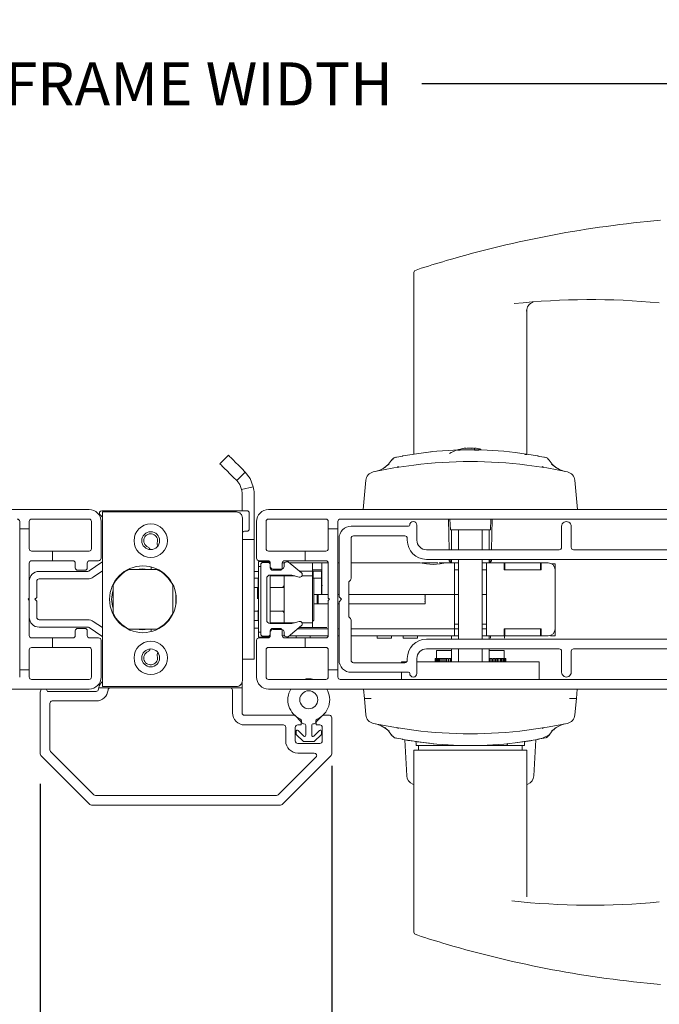
# Model space of a CAD drawing. Units: inches. Extents: x 60.8 to 107, y 112.5 to 135.2.
# Drawn here: x 90.3 to 95.7, y 117.6 to 125.8 of the extents above; entities that cross this region are included whole.
import ezdxf

# ---------------------------------------------------------------- set-up
doc = ezdxf.new("R2010")
doc.units = ezdxf.units.IN
doc.header["$LTSCALE"] = 0.5
doc.header["$MEASUREMENT"] = 0
doc.layers.add('DIM', color=8, linetype='Continuous')
doc.styles.add('Fraction', font='fracsimp.shx')
doc.dimstyles.new('Fraction', dxfattribs={"dimscale": 0, "dimtxt": 0.09, "dimasz": 0.1, "dimexe": 0.09, "dimexo": 0.0625, "dimgap": 0.02, "dimtad": 0, "dimtih": 1, "dimtoh": 1, "dimdec": 4, "dimzin": 0, "dimdsep": 46, "dimlunit": 5, "dimtxsty": 'Fraction', "dimcen": 0, "dimclrd": 256, "dimclre": 256, "dimclrt": 1, "dimadec": 1, "dimazin": 1, "dimtfac": 0.9, "dimtdec": 4, "dimtofl": 0, "dimtmove": 1, "dimatfit": 1, "dimfxl": 1, "dimfrac": 1, "dimtolj": 1, "dimtzin": 0, "dimlwd": -1, "dimlwe": -1, "dimarcsym": 0})

# ---------------------------------------------------------------- blocks, each defined once
blk = doc.blocks.new('*D66')
at = {"layer": 'DIM', "transparency": 16777216}
for p, q in [((86.4745, 120.1949), (86.4745, 113.8178)), ((96.8391, 120.1949), (96.8391, 113.8178)), ((86.8745, 114.1778), (90.9983, 114.1778)), ((96.4391, 114.1778), (92.3154, 114.1778))]:
    blk.add_line(p, q, dxfattribs=at)
for points in [[(86.8745, 114.2445), (86.8745, 114.1112), (86.4745, 114.1778)], [(96.4391, 114.2445), (96.4391, 114.1112), (96.8391, 114.1778)]]:
    blk.add_solid(points, dxfattribs=at)
at = {"layer": 'DIM', "color": 1, "transparency": 16777216, "insert": (91.6568, 114.1778), "char_height": 0.36, "attachment_point": 5, "style": 'Fraction'}
blk.add_mtext('\\A1;10{\\H0.900000x;\\S3#8;}', dxfattribs=at)
blk = doc.blocks.new('*D69')
at = {"layer": 'DIM', "transparency": 16777216}
for p, q in [((78.2418, 121.779), (78.2418, 125.6696)), ((105.4076, 121.7792), (105.4076, 125.6696)), ((78.6418, 125.3096), (89.9619, 125.3096)), ((105.0076, 125.3096), (93.6876, 125.3096))]:
    blk.add_line(p, q, dxfattribs=at)
for points in [[(78.6418, 125.3763), (78.6418, 125.2429), (78.2418, 125.3096)], [(105.0076, 125.3763), (105.0076, 125.2429), (105.4076, 125.3096)]]:
    blk.add_solid(points, dxfattribs=at)
at = {"layer": 'DIM', "color": 1, "transparency": 16777216, "insert": (91.8247, 125.3096), "char_height": 0.36, "attachment_point": 5, "style": 'Fraction'}
blk.add_mtext('\\A1;FRAME WIDTH ', dxfattribs=at)
blk = doc.blocks.new('*D61')
at = {"layer": 'DIM', "transparency": 16777216}
for p, q in [((92.9357, 119.6107), (92.9357, 115.6975)), ((90.4988, 119.4598), (90.4988, 115.6975)), ((90.8988, 116.0575), (91.0801, 116.0575)), ((92.5357, 116.0575), (92.3544, 116.0575))]:
    blk.add_line(p, q, dxfattribs=at)
for points in [[(90.8988, 116.1242), (90.8988, 115.9909), (90.4988, 116.0575)], [(92.5357, 116.1242), (92.5357, 115.9909), (92.9357, 116.0575)]]:
    blk.add_solid(points, dxfattribs=at)
at = {"layer": 'DIM', "color": 1, "transparency": 16777216, "insert": (91.7173, 116.0575), "char_height": 0.36, "attachment_point": 5, "style": 'Fraction'}
blk.add_mtext('\\A1;2{\\H0.900000x;\\S7#16;}', dxfattribs=at)

msp = doc.modelspace()

# ---------------------------------------------------------------- linework, layer by layer
at = {"color": 7, "linetype": 'Continuous', "lineweight": 15}
for p, q in [((93.62114, 123.73198), (93.628, 123.74613)), ((93.62114, 122.21167), (93.62114, 123.73198)), ((93.628, 123.74614), (93.65336, 123.75843)), ((94.56602, 123.41912), (94.56602, 122.21167)), ((93.72043, 122.22933), (93.53052, 122.20078)), ((93.72523, 122.22981), (93.77979, 122.23584)), ((93.9889, 122.24873), (94.00832, 122.24873)), ((94.12755, 122.25022), (94.12884, 122.26486)), ((94.12952, 122.24873), (94.16421, 122.24873)), ((94.65667, 122.20077), (94.46673, 122.22933)), ((92.07127, 122.20551), (92.00056, 122.1348)), ((93.45956, 122.18518), (93.47156, 122.18949)), ((93.47487, 122.19014), (93.47156, 122.18948)), ((93.53052, 122.20078), (93.52669, 122.19877)), ((94.55028, 122.21167), (94.56602, 122.21167)), ((94.65667, 122.20077), (94.6605, 122.19876)), ((94.71559, 122.18948), (94.71346, 122.18991)), ((92.14178, 121.99358), (92.21249, 122.06429)), ((93.39408, 122.11593), (93.41568, 122.13108)), ((93.21985, 121.99614), (93.19845, 121.75152)), ((94.98871, 121.75151), (94.9673, 121.99614)), ((92.18213, 121.9201), (92.27974, 121.94183)), ((92.18571, 121.74151), (92.18571, 121.88751)), ((92.28571, 121.50151), (92.28571, 121.88751)), ((90.90707, 121.75151), (87.22107, 121.75151)), ((91.01271, 121.74151), (92.22571, 121.74151)), ((91.01879, 121.7308), (91.01807, 121.73151)), ((91.01807, 121.12267), (91.01807, 121.73151)), ((92.13808, 121.73151), (91.01807, 121.73151)), ((96.09258, 121.75151), (92.40658, 121.75151)), ((90.32707, 121.65151), (90.32707, 121.59151)), ((90.40707, 121.59151), (90.40707, 121.65151)), ((90.42707, 121.67151), (90.90707, 121.67151)), ((90.92707, 121.65151), (90.92707, 121.42435)), ((90.99857, 121.70737), (91.01807, 121.68787)), ((91.00707, 121.34435), (91.00707, 121.65151)), ((91.01964, 120.32222), (91.01964, 121.68081)), ((92.18807, 120.32151), (92.18807, 121.68152)), ((92.24571, 121.58981), (92.24571, 121.72151)), ((92.30658, 121.34435), (92.30658, 121.65151)), ((92.38658, 121.42435), (92.38658, 121.65151)), ((92.40658, 121.67151), (92.88658, 121.67151)), ((92.90658, 121.65151), (92.90658, 121.59151)), ((92.98658, 121.59151), (92.98658, 121.65151)), ((93.00658, 121.67151), (95.86258, 121.67151)), ((93.91561, 121.41551), (93.91212, 121.67151)), ((93.92626, 121.58222), (93.92314, 121.67151)), ((94.26402, 121.67151), (94.2609, 121.58222)), ((94.27504, 121.67151), (94.27155, 121.41551)), ((90.32707, 121.59151), (90.40707, 121.59151)), ((90.32707, 120.41151), (90.32707, 121.59151)), ((90.40707, 121.59151), (90.40707, 121.42435)), ((92.20571, 121.56981), (92.22571, 121.56981)), ((92.90658, 121.59151), (92.98658, 121.59151)), ((92.90658, 121.42435), (92.90658, 121.59151)), ((92.98658, 121.59151), (92.98658, 120.41151)), ((93.57658, 121.61151), (93.09658, 121.61151)), ((93.64658, 121.49551), (93.64658, 121.62151)), ((93.92626, 121.58222), (94.2609, 121.58222)), ((93.9361, 121.41551), (93.9361, 121.58222)), ((93.99515, 121.41551), (93.99515, 121.58222)), ((94.192, 121.58222), (94.192, 121.41551)), ((94.25106, 121.58222), (94.25106, 121.41551)), ((94.85658, 121.61151), (94.85658, 121.43551)), ((94.93658, 121.43551), (94.93658, 121.61151)), ((92.28571, 121.50151), (92.18807, 121.50151)), ((92.28571, 120.50151), (92.28571, 121.50151)), ((92.99658, 121.51151), (92.99658, 121.02151)), ((93.09658, 121.17651), (93.09658, 121.51151)), ((93.11658, 121.53151), (93.54658, 121.53151)), ((93.56658, 121.51151), (93.56658, 121.49551)), ((90.42707, 121.40435), (90.60107, 121.40435)), ((90.90707, 121.40435), (90.60107, 121.40435)), ((90.60107, 121.40435), (90.60107, 121.32435)), ((92.71258, 121.40435), (92.40658, 121.40435)), ((92.71258, 121.32435), (92.71258, 121.40435)), ((92.71258, 121.40435), (92.88658, 121.40435)), ((94.83658, 121.41551), (93.72658, 121.41551)), ((95.89658, 121.41551), (94.95658, 121.41551)), ((90.60107, 121.32435), (90.42707, 121.32435)), ((90.60107, 121.32435), (90.77207, 121.32435)), ((90.91207, 121.32435), (90.98707, 121.32435)), ((92.32658, 121.32435), (92.40158, 121.32435)), ((92.54158, 121.32435), (92.71258, 121.32435)), ((92.88658, 121.32435), (92.71258, 121.32435)), ((93.72658, 121.33551), (95.89658, 121.33551)), ((93.91688, 121.3222), (93.91669, 121.33551)), ((93.93293, 121.30636), (93.91688, 121.3222)), ((93.9361, 121.3222), (93.91688, 121.3222)), ((93.9361, 121.30636), (93.9361, 121.33551)), ((93.99515, 120.66751), (93.99515, 121.33551)), ((94.192, 121.33551), (94.192, 120.66751)), ((94.25106, 121.33551), (94.25106, 121.30636)), ((94.27028, 121.3222), (94.25106, 121.3222)), ((94.27028, 121.3222), (94.25423, 121.30636)), ((94.27046, 121.33551), (94.27028, 121.3222)), ((90.40707, 121.30435), (90.40707, 121.15201)), ((90.79207, 121.30435), (90.79207, 121.2647)), ((90.81207, 121.2447), (90.87207, 121.2447)), ((90.89207, 121.2647), (90.89207, 121.30435)), ((90.90718, 121.238), (91.01336, 121.31056)), ((91.01807, 121.23808), (90.94244, 121.1864)), ((91.47164, 121.25151), (91.24251, 121.25151)), ((91.42571, 121.27194), (91.42571, 121.25151)), ((92.32192, 121.30636), (92.32192, 121.2473)), ((92.32235, 121.30636), (92.32192, 121.30636)), ((92.32235, 121.2473), (92.32192, 121.2473)), ((92.32235, 121.3162), (92.32235, 121.3162)), ((92.32235, 121.3162), (92.32235, 121.30636)), ((92.41769, 121.3162), (92.32235, 121.3162)), ((92.32235, 121.3162), (92.32235, 121.2762)), ((92.32235, 121.2762), (92.34158, 121.2762)), ((92.32235, 120.72628), (92.32235, 121.2762)), ((92.32235, 121.2473), (92.32235, 121.23352)), ((92.34158, 121.29001), (92.34158, 120.71301)), ((92.40158, 121.31001), (92.36158, 121.31001)), ((92.42035, 121.30933), (92.42035, 121.29691)), ((92.42148, 121.30636), (92.42035, 121.30636)), ((92.42158, 121.30435), (92.42158, 121.2647)), ((92.42158, 121.27451), (92.42158, 121.29001)), ((92.51658, 121.25451), (92.44158, 121.25451)), ((92.44158, 121.2447), (92.50158, 121.2447)), ((92.52158, 121.2647), (92.52158, 121.30435)), ((92.52189, 121.30636), (92.53846, 121.30636)), ((92.53658, 121.29451), (92.53658, 121.27451)), ((92.54046, 121.30636), (92.53846, 121.30636)), ((92.53846, 121.30298), (92.53846, 121.30636)), ((92.55658, 121.31451), (92.57158, 121.31451)), ((92.68218, 121.22171), (92.57158, 121.31451)), ((92.77507, 121.30636), (92.5813, 121.30636)), ((92.66341, 121.23746), (92.69594, 121.23746)), ((92.77468, 121.23746), (92.69594, 121.23746)), ((92.77467, 121.30548), (92.77467, 121.24337)), ((92.77467, 121.2414), (92.77467, 121.24337)), ((92.77467, 121.23746), (92.77467, 121.2414)), ((92.77468, 121.19809), (92.77468, 121.23746)), ((92.77507, 121.30636), (92.77507, 121.2473)), ((92.79435, 121.30636), (92.77507, 121.30636)), ((92.77507, 121.2473), (92.79435, 121.2473)), ((92.77862, 121.23746), (92.8494, 121.23746)), ((92.77862, 121.23746), (92.77862, 121.18197)), ((92.79435, 121.30636), (92.83363, 121.30636)), ((92.83363, 121.2473), (92.79435, 121.2473)), ((92.85342, 121.30636), (92.83363, 121.30636)), ((92.83363, 121.2473), (92.85342, 121.2473)), ((92.84936, 121.07408), (92.84941, 121.23746)), ((92.8494, 121.23746), (92.84938, 121.17841)), ((92.84941, 121.23746), (92.8494, 121.23746)), ((92.90648, 121.30636), (92.85342, 121.30636)), ((92.85342, 121.30588), (92.85342, 121.30636)), ((92.85342, 121.23943), (92.85342, 121.30588)), ((92.85342, 121.23943), (92.85342, 121.04061)), ((92.90658, 121.01151), (92.90658, 121.30435)), ((92.99658, 121.30636), (92.98658, 121.30636)), ((93.67184, 121.30636), (93.09658, 121.30636)), ((93.67434, 121.30636), (93.6709, 121.30636)), ((93.68882, 121.30636), (93.82121, 121.30636)), ((93.7026, 121.30636), (93.73004, 121.30636)), ((93.89484, 121.30636), (93.83186, 121.30636)), ((93.89484, 121.30636), (93.95972, 121.30636)), ((93.95972, 121.30636), (93.95972, 121.23943)), ((93.96082, 121.30636), (93.95972, 121.30636)), ((93.95972, 121.30636), (93.95972, 121.30636)), ((93.95972, 121.2473), (93.95972, 121.30636)), ((93.95972, 121.2473), (93.95972, 121.2473)), ((93.99515, 121.2473), (93.95972, 121.2473)), ((93.95972, 121.04061), (93.95972, 121.23943)), ((93.99515, 121.30636), (93.96082, 121.30636)), ((94.22633, 121.30636), (94.192, 121.30636)), ((94.22633, 121.2473), (94.192, 121.2473)), ((94.22744, 121.30636), (94.22633, 121.30636)), ((94.22744, 121.2473), (94.22633, 121.2473)), ((94.22743, 121.30636), (94.22743, 121.2473)), ((94.22744, 121.30636), (94.37704, 121.30636)), ((94.22744, 120.69612), (94.22744, 121.30636)), ((94.38098, 121.30636), (94.37704, 121.30636)), ((94.37704, 121.2473), (94.37704, 121.30636)), ((94.37704, 121.2473), (94.39751, 121.2473)), ((94.38098, 121.30636), (94.38098, 121.2473)), ((94.40066, 121.30636), (94.38098, 121.30636)), ((94.40066, 121.2473), (94.39751, 121.2473)), ((94.40066, 121.30636), (94.6605, 121.30636)), ((94.6605, 121.2473), (94.40066, 121.2473)), ((94.68019, 121.30636), (94.6605, 121.30636)), ((94.66365, 121.2473), (94.6605, 121.2473)), ((94.66365, 121.2473), (94.68433, 121.2473)), ((94.68019, 121.2473), (94.68019, 121.30636)), ((94.68413, 121.30636), (94.68019, 121.30636)), ((94.74343, 121.30636), (94.68433, 121.30636)), ((94.68433, 121.2473), (94.68433, 121.30636)), ((94.77114, 121.29848), (94.7824, 121.29848)), ((94.77284, 121.29848), (94.80244, 121.29848)), ((94.80244, 121.29848), (94.80244, 121.2473)), ((94.80244, 121.2473), (94.80244, 120.75518)), ((90.48957, 121.23451), (90.89589, 121.23451)), ((90.89589, 121.17201), (90.48957, 121.17201)), ((91.12571, 121.15744), (91.12571, 121.15017)), ((92.32058, 121.17868), (92.28571, 121.17868)), ((92.32235, 121.23352), (92.29071, 121.23352)), ((92.32058, 121.09994), (92.32058, 121.17868)), ((92.32235, 121.17868), (92.32058, 121.17868)), ((92.39158, 120.82851), (92.39158, 121.17451)), ((92.42035, 121.20449), (92.42035, 120.79854)), ((92.42035, 121.19809), (92.53846, 121.19809)), ((92.42158, 121.20451), (92.60278, 121.20451)), ((92.50795, 121.19809), (92.50795, 121.20451)), ((92.53846, 121.19809), (92.62537, 121.19809)), ((92.53846, 121.11935), (92.53846, 121.19809)), ((92.62441, 121.19836), (92.54633, 121.19836)), ((92.54633, 121.19836), (92.54633, 121.19809)), ((92.59259, 121.20451), (92.59259, 121.19836)), ((92.60278, 121.20451), (92.66386, 121.18715)), ((92.68753, 121.19809), (92.77468, 121.19809)), ((92.71563, 121.19836), (92.68765, 121.19836)), ((92.71563, 121.19809), (92.71563, 121.19836)), ((92.77468, 121.19809), (92.77468, 121.11935)), ((92.78635, 121.17424), (92.77468, 121.18591)), ((92.78073, 121.17841), (92.84938, 121.17841)), ((92.78635, 120.82824), (92.78635, 121.17424)), ((92.84934, 121.04258), (92.84938, 121.17841)), ((92.84938, 121.17841), (92.84938, 121.17841)), ((93.08244, 121.15409), (93.09072, 121.16237)), ((93.95972, 121.04061), (93.95972, 121.20793)), ((90.40707, 120.85101), (90.40707, 121.15201)), ((90.46957, 121.15201), (90.46957, 121.01651)), ((91.01807, 120.88036), (91.01807, 121.12267)), ((91.10707, 121.11608), (91.10707, 120.88695)), ((91.60707, 120.88695), (91.60707, 121.11608)), ((92.32058, 121.09994), (92.28571, 121.09994)), ((92.31435, 121.09647), (92.32235, 121.09717)), ((92.31435, 121.09647), (92.31435, 121.00503)), ((92.32058, 121.09994), (92.32235, 121.09994)), ((92.5265, 121.10095), (92.42035, 121.1028)), ((92.42035, 121.09967), (92.53846, 121.09967)), ((92.52573, 121.09994), (92.44582, 121.09994)), ((92.45381, 121.09994), (92.53846, 121.09994)), ((92.53846, 121.00124), (92.53846, 121.11935)), ((92.77468, 121.11935), (92.77468, 120.88313)), ((92.84935, 121.04258), (92.84936, 121.07408)), ((92.85777, 121.11541), (92.84938, 121.11541)), ((93.07658, 120.86308), (93.07658, 121.13995)), ((90.40707, 121.01151), (90.39707, 121.00151)), ((90.39707, 121.00151), (90.40707, 120.99151)), ((90.46957, 121.01651), (90.45457, 121.00151)), ((90.45457, 121.00151), (90.46957, 120.98651)), ((91.63232, 121.0212), (91.63232, 120.98183)), ((92.53846, 120.88313), (92.53846, 121.00124)), ((92.78635, 121.04258), (92.84934, 121.04258)), ((92.81208, 121.04258), (92.81208, 120.96384)), ((92.82212, 120.96384), (92.82241, 120.9973)), ((92.82236, 120.9973), (92.82236, 121.04258)), ((92.84934, 121.04258), (92.84935, 121.04258)), ((92.90658, 121.04061), (92.85342, 121.04061)), ((92.91658, 121.00151), (92.90658, 121.01151)), ((92.90658, 120.99151), (92.91658, 121.00151)), ((92.90658, 120.69868), (92.90658, 120.99151)), ((92.99658, 121.04061), (92.98658, 121.04061)), ((92.99658, 121.02151), (93.01658, 121.00151)), ((93.01658, 121.00151), (92.99658, 120.98151)), ((93.95972, 121.04061), (93.07658, 121.04061)), ((93.71444, 121.02662), (93.71444, 121.02957)), ((93.71444, 121.003), (93.71444, 121.00595)), ((93.71464, 120.96384), (93.71464, 121.04061)), ((93.95972, 121.04061), (93.95972, 120.75518)), ((93.95972, 121.04061), (93.95972, 121.04061)), ((93.95972, 121.04061), (93.99515, 121.04061)), ((94.192, 121.04061), (94.22744, 121.04061)), ((90.46957, 120.98651), (90.46957, 120.85101)), ((92.32235, 120.90532), (92.31435, 120.90601)), ((92.89279, 120.96384), (92.78635, 120.96384)), ((92.89279, 120.96384), (92.90658, 120.96384)), ((92.98658, 120.96384), (92.99658, 120.96384)), ((92.99658, 120.98151), (92.99658, 120.49151)), ((93.07658, 120.96384), (93.71464, 120.96384)), ((93.71444, 120.97938), (93.71444, 120.98233)), ((93.71459, 120.98258), (93.71464, 120.98261)), ((93.71464, 120.97909), (93.71461, 120.97911)), ((90.40707, 120.85101), (90.40707, 120.69868)), ((90.48957, 120.83101), (90.89589, 120.83101)), ((91.01807, 120.27151), (91.01807, 120.88036)), ((91.12571, 120.85286), (91.12571, 120.84559)), ((92.32058, 120.90309), (92.28571, 120.90309)), ((92.28571, 120.82435), (92.32058, 120.82435)), ((92.32058, 120.82435), (92.32058, 120.90309)), ((92.32058, 120.82435), (92.32235, 120.82435)), ((92.53846, 120.90282), (92.42035, 120.90282)), ((92.42035, 120.89968), (92.52691, 120.90154)), ((92.53846, 120.80439), (92.53846, 120.88313)), ((92.77468, 120.88313), (92.77468, 120.80439)), ((92.77468, 120.81657), (92.78635, 120.82824)), ((93.09072, 120.84066), (93.08244, 120.84894)), ((93.09658, 120.49151), (93.09658, 120.82651)), ((90.89589, 120.76851), (90.48957, 120.76851)), ((90.87207, 120.75833), (90.81207, 120.75833)), ((91.01336, 120.69247), (90.90718, 120.76503)), ((90.94244, 120.81663), (91.01807, 120.76495)), ((91.24251, 120.75151), (91.47164, 120.75151)), ((91.30046, 120.75151), (91.35071, 120.74651)), ((91.35071, 120.74651), (91.40096, 120.75151)), ((91.42571, 120.75151), (91.42571, 120.73109)), ((92.28571, 120.76108), (92.32235, 120.76108)), ((92.32192, 120.69612), (92.32192, 120.75518)), ((92.32192, 120.75518), (92.32235, 120.75518)), ((92.32235, 120.76108), (92.32235, 120.75518)), ((92.42035, 120.80439), (92.53846, 120.80439)), ((92.60278, 120.79851), (92.42158, 120.79851)), ((92.50158, 120.75833), (92.44158, 120.75833)), ((92.44158, 120.74851), (92.51658, 120.74851)), ((92.51835, 120.80439), (92.51835, 120.79851)), ((92.52569, 120.79851), (92.52569, 120.80439)), ((92.53846, 120.80439), (92.53846, 120.79851)), ((92.62345, 120.80439), (92.53846, 120.80439)), ((92.57158, 120.68851), (92.68218, 120.78132)), ((92.66386, 120.81588), (92.60278, 120.79851)), ((92.65103, 120.75518), (92.90658, 120.75518)), ((92.69594, 120.76502), (92.66276, 120.76502)), ((92.77468, 120.80439), (92.68777, 120.80439)), ((92.77468, 120.76502), (92.69594, 120.76502)), ((92.77468, 120.76502), (92.77468, 120.80439)), ((92.77468, 120.76502), (92.89279, 120.76502)), ((92.98658, 120.75518), (92.99658, 120.75518)), ((93.09658, 120.75518), (93.94003, 120.75518)), ((93.94003, 120.75518), (93.94318, 120.75518)), ((93.94318, 120.75518), (93.95972, 120.75518)), ((93.99515, 120.79455), (93.95972, 120.79455)), ((93.95972, 120.75518), (93.99515, 120.75518)), ((93.95972, 120.75518), (93.95972, 120.69612)), ((93.96082, 120.75518), (93.99515, 120.75518)), ((94.22744, 120.79455), (94.192, 120.79455)), ((94.192, 120.75518), (94.22744, 120.75518)), ((94.192, 120.75518), (94.22633, 120.75518)), ((94.37704, 120.75518), (94.37704, 120.69612)), ((94.37704, 120.75518), (94.39752, 120.75518)), ((94.38098, 120.69612), (94.38098, 120.75518)), ((94.39752, 120.75518), (94.40066, 120.75518)), ((94.40066, 120.75518), (94.66051, 120.75518)), ((94.66051, 120.75518), (94.66366, 120.75518)), ((94.66366, 120.75518), (94.68433, 120.75518)), ((94.68019, 120.75518), (94.68019, 120.69612)), ((94.68433, 120.69612), (94.68433, 120.75518)), ((94.80224, 120.75518), (94.80224, 120.69612)), ((90.42707, 120.67868), (90.60107, 120.67868)), ((90.77207, 120.67868), (90.60107, 120.67868)), ((90.60107, 120.67868), (90.60107, 120.59868)), ((90.79207, 120.73833), (90.79207, 120.69868)), ((90.89207, 120.69868), (90.89207, 120.73833)), ((90.98707, 120.67868), (90.91207, 120.67868)), ((92.32192, 120.69612), (92.32235, 120.69612)), ((92.34158, 120.72628), (92.32235, 120.72628)), ((92.32235, 120.72628), (92.32235, 120.68628)), ((92.32235, 120.69612), (92.32235, 120.68628)), ((92.32235, 120.68628), (92.32235, 120.68628)), ((92.32235, 120.68628), (92.41727, 120.68628)), ((92.40158, 120.67868), (92.32658, 120.67868)), ((92.36158, 120.69301), (92.40158, 120.69301)), ((92.42035, 120.70611), (92.42035, 120.69316)), ((92.42035, 120.69612), (92.42141, 120.69612)), ((92.42158, 120.73833), (92.42158, 120.69868)), ((92.42158, 120.71301), (92.42158, 120.72851)), ((92.52158, 120.69868), (92.52158, 120.73833)), ((92.52174, 120.69612), (92.54088, 120.69612)), ((92.53658, 120.72851), (92.53658, 120.70851)), ((92.71258, 120.67868), (92.54158, 120.67868)), ((92.55658, 120.68851), (92.57158, 120.68851)), ((92.58065, 120.69612), (92.90641, 120.69612)), ((92.63689, 120.67868), (92.63689, 120.69612)), ((92.71258, 120.59868), (92.71258, 120.67868)), ((92.71258, 120.67868), (92.88658, 120.67868)), ((92.755, 120.69612), (92.755, 120.67868)), ((92.98658, 120.69612), (92.99658, 120.69612)), ((93.09658, 120.69612), (93.94003, 120.69612)), ((93.31602, 120.67644), (93.31602, 120.69612)), ((93.43413, 120.67644), (93.31602, 120.67644)), ((93.43413, 120.69612), (93.43413, 120.67644)), ((93.53255, 120.67644), (93.53255, 120.69612)), ((93.65066, 120.67644), (93.53255, 120.67644)), ((93.65066, 120.69612), (93.65066, 120.67644)), ((95.89658, 120.66751), (93.72658, 120.66751)), ((93.9361, 120.66751), (93.9361, 120.69612)), ((93.94003, 120.69612), (93.95972, 120.69612)), ((93.95972, 120.69612), (93.96082, 120.69612)), ((93.96082, 120.69612), (93.99515, 120.69612)), ((94.192, 120.69612), (94.22633, 120.69612)), ((94.22633, 120.69612), (94.22744, 120.69612)), ((94.37704, 120.69612), (94.22744, 120.69612)), ((94.25106, 120.69612), (94.25106, 120.66751)), ((94.2609, 120.67637), (94.2609, 120.69612)), ((94.37704, 120.69612), (94.38098, 120.69612)), ((94.37901, 120.69612), (94.37901, 120.67637)), ((94.38098, 120.69612), (94.40066, 120.69612)), ((94.40066, 120.69612), (94.66051, 120.69612)), ((94.66051, 120.69612), (94.68019, 120.69612)), ((94.68019, 120.69612), (94.68413, 120.69612)), ((94.76216, 120.69612), (94.78, 120.69612)), ((94.8004, 120.69612), (94.78, 120.69612)), ((94.8004, 120.69612), (94.80224, 120.69612)), ((90.40707, 120.57868), (90.40707, 120.41151)), ((90.60107, 120.59868), (90.42707, 120.59868)), ((90.60107, 120.59868), (90.90707, 120.59868)), ((90.92707, 120.57868), (90.92707, 120.35151)), ((91.00707, 120.35151), (91.00707, 120.65868)), ((92.30658, 120.35151), (92.30658, 120.65868)), ((92.38658, 120.35151), (92.38658, 120.57868)), ((92.40658, 120.59868), (92.71258, 120.59868)), ((92.88658, 120.59868), (92.71258, 120.59868)), ((92.90658, 120.41151), (92.90658, 120.57868)), ((93.72658, 120.58751), (94.83658, 120.58751)), ((93.9361, 120.47783), (93.9361, 120.58751)), ((93.99515, 120.47783), (93.99515, 120.58751)), ((94.192, 120.58751), (94.192, 120.47783)), ((94.25106, 120.58751), (94.25106, 120.47783)), ((94.95658, 120.58751), (95.89658, 120.58751)), ((92.28571, 120.50151), (92.18807, 120.50151)), ((93.56658, 120.50751), (93.56658, 120.49151)), ((93.64658, 120.38151), (93.64658, 120.50751)), ((93.79913, 120.50532), (93.79831, 120.50532)), ((93.79831, 120.50532), (93.79831, 120.47783)), ((93.79913, 120.47783), (93.79913, 120.50532)), ((93.79913, 120.50532), (93.80097, 120.50532)), ((93.80507, 120.50532), (93.80097, 120.50532)), ((93.80097, 120.50532), (93.80097, 120.47783)), ((93.80507, 120.47783), (93.80507, 120.50532)), ((93.80507, 120.50532), (93.80933, 120.50532)), ((93.80933, 120.50532), (93.80933, 120.47783)), ((93.81663, 120.50532), (93.80933, 120.50532)), ((93.81011, 120.50532), (93.81011, 120.57422)), ((93.9361, 120.57422), (93.81011, 120.57422)), ((93.81663, 120.47783), (93.81663, 120.50532)), ((93.81663, 120.50532), (93.82322, 120.50532)), ((93.83357, 120.50532), (93.82322, 120.50532)), ((93.82322, 120.50532), (93.82322, 120.47783)), ((93.83357, 120.47783), (93.83357, 120.50532)), ((93.83357, 120.50532), (93.84238, 120.50532)), ((93.85532, 120.50532), (93.84238, 120.50532)), ((93.84238, 120.50532), (93.84238, 120.47783)), ((93.85532, 120.50532), (93.85532, 120.47783)), ((93.85558, 120.50532), (93.86642, 120.50532)), ((93.85558, 120.47783), (93.85558, 120.50532)), ((93.87902, 120.50532), (93.86642, 120.50532)), ((93.86642, 120.50532), (93.86642, 120.47783)), ((93.87902, 120.50532), (93.87902, 120.47783)), ((93.88222, 120.50532), (93.89488, 120.50532)), ((93.88222, 120.47783), (93.88222, 120.50532)), ((93.89488, 120.50532), (93.89488, 120.47783)), ((93.90689, 120.50532), (93.89488, 120.50532)), ((93.90689, 120.50532), (93.90689, 120.47783)), ((93.91298, 120.50532), (93.92722, 120.50532)), ((93.91298, 120.47783), (93.91298, 120.50532)), ((93.9361, 120.50532), (93.92722, 120.50532)), ((93.92722, 120.50532), (93.92722, 120.47783)), ((94.37704, 120.57422), (94.25106, 120.57422)), ((94.25106, 120.50532), (94.25994, 120.50532)), ((94.25994, 120.47783), (94.25994, 120.50532)), ((94.25994, 120.50532), (94.27418, 120.50532)), ((94.27418, 120.50532), (94.27418, 120.47783)), ((94.28027, 120.47783), (94.28027, 120.50532)), ((94.28027, 120.50532), (94.29227, 120.50532)), ((94.29227, 120.50532), (94.30493, 120.50532)), ((94.29227, 120.47783), (94.29227, 120.50532)), ((94.30493, 120.50532), (94.30493, 120.47783)), ((94.30814, 120.47783), (94.30814, 120.50532)), ((94.30814, 120.50532), (94.32074, 120.50532)), ((94.32074, 120.50532), (94.33157, 120.50532)), ((94.32074, 120.47783), (94.32074, 120.50532)), ((94.33157, 120.50532), (94.33157, 120.47783)), ((94.33183, 120.47783), (94.33183, 120.50532)), ((94.33183, 120.50532), (94.34478, 120.50532)), ((94.34478, 120.47783), (94.34478, 120.50532)), ((94.34478, 120.50532), (94.35358, 120.50532)), ((94.35358, 120.50532), (94.35358, 120.47783)), ((94.35358, 120.50532), (94.36393, 120.50532)), ((94.36393, 120.47783), (94.36393, 120.50532)), ((94.36393, 120.50532), (94.37053, 120.50532)), ((94.37053, 120.50532), (94.37053, 120.47783)), ((94.37053, 120.50532), (94.37783, 120.50532)), ((94.37704, 120.57422), (94.37704, 120.50532)), ((94.37783, 120.47783), (94.37783, 120.50532)), ((94.37783, 120.50532), (94.38208, 120.50532)), ((94.38208, 120.50532), (94.38208, 120.47783)), ((94.38208, 120.50532), (94.38619, 120.50532)), ((94.38619, 120.47783), (94.38619, 120.50532)), ((94.38619, 120.50532), (94.38803, 120.50532)), ((94.38803, 120.50532), (94.38803, 120.47783)), ((94.38803, 120.50532), (94.38885, 120.50532)), ((94.38885, 120.47783), (94.38885, 120.50532)), ((94.85658, 120.56751), (94.85658, 120.39151)), ((94.93658, 120.39151), (94.93658, 120.56751)), ((93.54658, 120.47151), (93.11658, 120.47151)), ((93.51808, 120.47151), (93.51808, 120.47783)), ((93.51808, 120.47783), (93.56116, 120.47783)), ((93.64658, 120.47783), (94.66908, 120.47783)), ((94.66908, 120.47783), (94.66908, 120.33151)), ((90.32707, 120.41151), (90.32707, 120.35151)), ((90.40707, 120.41151), (90.32707, 120.41151)), ((90.40707, 120.35151), (90.40707, 120.41151)), ((90.90707, 120.33151), (90.42707, 120.33151)), ((92.88658, 120.33151), (92.40658, 120.33151)), ((92.90658, 120.41151), (92.90658, 120.35151)), ((92.98658, 120.41151), (92.90658, 120.41151)), ((92.98658, 120.35151), (92.98658, 120.41151)), ((95.86258, 120.33151), (93.00658, 120.33151)), ((93.09658, 120.39151), (93.57658, 120.39151)), ((93.51808, 120.33151), (93.51808, 120.39151)), ((87.10107, 120.25151), (90.90707, 120.25151)), ((90.98739, 120.26151), (92.18571, 120.26151)), ((91.01879, 120.27223), (91.01807, 120.27151)), ((92.13808, 120.27151), (91.01807, 120.27151)), ((92.18571, 120.26151), (92.18571, 120.30632)), ((92.18571, 120.05151), (92.18571, 120.26151)), ((92.40658, 120.25151), (96.21258, 120.25151)), ((93.20086, 120.25151), (93.20777, 120.17258)), ((94.9794, 120.17267), (94.98629, 120.25151)), ((90.49882, 120.22651), (90.49882, 119.7098)), ((90.96578, 120.23151), (90.5584, 120.23151)), ((92.10571, 120.24151), (92.10571, 120.05151)), ((93.20777, 120.17258), (93.21985, 120.03445)), ((94.9673, 120.03445), (94.9794, 120.17267)), ((90.57882, 119.74293), (90.57882, 120.13151)), ((90.59882, 120.15151), (90.96578, 120.15151)), ((92.62571, 120.03151), (92.20571, 120.03151)), ((92.68071, 119.97651), (92.62571, 120.03151)), ((92.86071, 120.03151), (92.80571, 119.97651)), ((92.91571, 120.03151), (92.86071, 120.03151)), ((92.93571, 119.7098), (92.93571, 120.01151)), ((92.20571, 119.95151), (92.53071, 119.95151)), ((92.55071, 119.93151), (92.55071, 119.81651)), ((92.63071, 119.81651), (92.63071, 119.93151)), ((92.65071, 119.95151), (92.68071, 119.95151)), ((92.68071, 119.95151), (92.68071, 119.97651)), ((92.68321, 119.98693), (92.68321, 119.9765)), ((92.69821, 119.9615), (92.70321, 119.9615)), ((92.71821, 119.9465), (92.71821, 119.86479)), ((92.76821, 119.86479), (92.76821, 119.9465)), ((92.78321, 119.9615), (92.78821, 119.9615)), ((92.80321, 119.9765), (92.80321, 119.98693)), ((92.80571, 119.97651), (92.80571, 119.95151)), ((92.80571, 119.95151), (92.83571, 119.95151)), ((92.85571, 119.93151), (92.85571, 119.81651)), ((94.83855, 119.94461), (94.80676, 119.92647)), ((92.63721, 119.8975), (92.63721, 119.87629)), ((92.64014, 119.86922), (92.69493, 119.81443)), ((92.70114, 119.85771), (92.65428, 119.90457)), ((92.83214, 119.90457), (92.78528, 119.85771)), ((92.7915, 119.81443), (92.84628, 119.86922)), ((92.84921, 119.87629), (92.84921, 119.8975)), ((93.47156, 119.8411), (93.4599, 119.84474)), ((93.47156, 119.8411), (93.47367, 119.84068)), ((94.75, 119.86747), (94.75124, 119.86775)), ((94.7931, 119.91467), (94.77153, 119.89956)), ((92.83571, 119.79651), (92.65071, 119.79651)), ((92.702, 119.8115), (92.78443, 119.8115)), ((93.53049, 119.82982), (93.52666, 119.83183)), ((93.53049, 119.82982), (93.72042, 119.80126)), ((93.56215, 119.52645), (93.54641, 119.82684)), ((93.64082, 119.79796), (93.63745, 119.81226)), ((93.64082, 119.77907), (93.64082, 119.7985)), ((93.78882, 119.77907), (93.64082, 119.77907)), ((93.66051, 119.7397), (93.66051, 119.77907)), ((93.78658, 119.78976), (93.78658, 119.7942)), ((94.09358, 119.77907), (93.78882, 119.77907)), ((94.07996, 119.77907), (94.10783, 119.77907)), ((94.39833, 119.77907), (94.09358, 119.77907)), ((94.54633, 119.77907), (94.39833, 119.77907)), ((94.46672, 119.80125), (94.65664, 119.82981)), ((94.52665, 119.77907), (94.52665, 119.7397)), ((94.5497, 119.81226), (94.54633, 119.79796)), ((94.54633, 119.7985), (94.54633, 119.77907)), ((94.64002, 119.82684), (94.62428, 119.52645)), ((94.66046, 119.83182), (94.65664, 119.82981)), ((94.65667, 119.82982), (94.6605, 119.83183)), ((90.50468, 119.69566), (90.91297, 119.28737)), ((90.9461, 119.36737), (90.58468, 119.72879)), ((92.80343, 119.68237), (92.48843, 119.36737)), ((92.52157, 119.28737), (92.92986, 119.69566)), ((92.65071, 119.71651), (92.78929, 119.71651)), ((93.62114, 118.21939), (93.62114, 119.7397)), ((94.09358, 119.7397), (93.62114, 119.7397)), ((94.56602, 119.7397), (94.09358, 119.7397)), ((94.56602, 119.7397), (94.56602, 118.5199)), ((93.61356, 119.45669), (93.62114, 119.45372)), ((94.57286, 119.45669), (94.56602, 119.45402)), ((92.47429, 119.36151), (90.96025, 119.36151)), ((92.50743, 119.28151), (90.92711, 119.28151)), ((93.628, 118.20524), (93.62114, 118.21939))]:
    msp.add_line(p, q, dxfattribs=at)
at = {"color": 7, "linetype": 'Continuous', "lineweight": 15, "flags": 128}
for points in [[(93.9864, 122.24826), (93.98901, 122.24873), (93.9901, 122.24852)], [(94.03777, 122.26254), (94.04758, 122.26417), (94.05464, 122.26505), (94.05804, 122.2651), (94.05787, 122.26482)], [(94.1657, 122.24826), (94.16411, 122.24873), (94.16301, 122.24839)], [(92.21249, 122.06429), (92.18255, 122.09423), (92.15508, 122.12171), (92.1307, 122.14609), (92.10995, 122.16683), (92.09332, 122.18346), (92.08116, 122.19562), (92.07375, 122.20303), (92.07127, 122.20551)], [(93.37771, 122.10185), (93.41001, 122.12994), (93.43493, 122.16363)], [(93.43349, 122.16125), (93.44079, 122.17138), (93.45026, 122.1799)], [(93.44516, 122.17247), (93.45015, 122.17991), (93.45987, 122.18583)], [(94.71559, 122.18946), (94.72685, 122.186), (94.72772, 122.18553)], [(94.72732, 122.18582), (94.73703, 122.17989), (94.74202, 122.17245)], [(94.73694, 122.17987), (94.74639, 122.17136), (94.75367, 122.16125)], [(94.75219, 122.16379), (94.77702, 122.13006), (94.80923, 122.10194)], [(92.14178, 121.99358), (92.11184, 122.02352), (92.08436, 122.05099), (92.05998, 122.07537), (92.03924, 122.09612), (92.02261, 122.11275), (92.01045, 122.12491), (92.00304, 122.13232), (92.00056, 122.1348)], [(92.27974, 121.94183), (92.25338, 122.01047), (92.21249, 122.06429)], [(93.62134, 122.12393), (93.45377, 122.09939), (93.28164, 122.06623)], [(93.47886, 122.10355), (93.49241, 122.11015), (93.49257, 122.11035)], [(94.90552, 122.06623), (94.73339, 122.09939), (94.56581, 122.12393)], [(94.70829, 122.10355), (94.69472, 122.11017), (94.69457, 122.11036)], [(94.77229, 122.13042), (94.80493, 122.10518), (94.83848, 122.08601)], [(94.88259, 122.07112), (94.84418, 122.08341), (94.83687, 122.08755)], [(92.18213, 121.9201), (92.16632, 121.96129), (92.14178, 121.99358)], [(93.25666, 121.75151), (93.42423, 121.75151), (93.58638, 121.75151)], [(91.40096, 121.25151), (91.35071, 121.25651), (91.30046, 121.25151)], [(92.77507, 121.30636), (92.77489, 121.30629), (92.77477, 121.30607), (92.77467, 121.30548)], [(93.67184, 121.30636), (93.69026, 121.30404), (93.72567, 121.29712), (93.78297, 121.29153), (93.84044, 121.29702), (93.87061, 121.30292), (93.89004, 121.3061), (93.89484, 121.30636)], [(92.45151, 121.09967), (92.45189, 121.09975), (92.45381, 121.09994)], [(94.68433, 120.69612), (94.69206, 120.69612), (94.69976, 120.69612), (94.70739, 120.69612), (94.71492, 120.69612), (94.72232, 120.69612), (94.72956, 120.69612), (94.73661, 120.69612), (94.74343, 120.69612)], [(93.28164, 119.96435), (93.45377, 119.9312), (93.62134, 119.90666)], [(93.30456, 119.95946), (93.34298, 119.94717), (93.35021, 119.94308)], [(93.41471, 119.90034), (93.38209, 119.92551), (93.34861, 119.94461)], [(93.43481, 119.86707), (93.40996, 119.90071), (93.37779, 119.92874)], [(93.47886, 119.92704), (93.49244, 119.92042), (93.49256, 119.92026)], [(94.56581, 119.90666), (94.7359, 119.93162), (94.90552, 119.96435)], [(94.69459, 119.92026), (94.69472, 119.92042), (94.70829, 119.92704)], [(94.70829, 119.92704), (94.69472, 119.92042), (94.69459, 119.92026)], [(94.8095, 119.92877), (94.7772, 119.90071), (94.75228, 119.86705)], [(93.45024, 119.8507), (93.44078, 119.85922), (93.43349, 119.86934)], [(93.45985, 119.84476), (93.45013, 119.85069), (93.44515, 119.85813)], [(94.74201, 119.85813), (94.73702, 119.85069), (94.7273, 119.84476)], [(94.75367, 119.86934), (94.74638, 119.85922), (94.73692, 119.8507)], [(94.56606, 118.51986), (94.56603, 118.51917), (94.56644, 118.51496)], [(93.65336, 118.19294), (93.64559, 118.19574), (93.628, 118.20524)]]:
    msp.add_lwpolyline(points, dxfattribs=at)
at = {"color": 7, "linetype": 'Continuous', "lineweight": 15}
for centre, radius in [((91.42207, 121.49151), 0.1395), ((91.42207, 121.49151), 0.07475), ((91.35707, 121.00151), 0.279), ((91.42207, 120.51151), 0.1395), ((91.42207, 120.51151), 0.07475), ((92.74321, 120.1615), 0.075)]:
    msp.add_circle(centre, radius, dxfattribs=at)
for centre, radius, start, end in [((96.45339, 115.14388), 9.05817, 94.873507, 106.42304), ((96.45263, 115.14631), 9.05562, 106.422753, 108.006145), ((95.09609, 117.41692), 6.08989, 84.566305, 96.001332), ((94.63681, 123.41403), 0.07307, 104.046171, 182.450272), ((94.09358, 119.10191), 3.1496, 83.195789, 96.803986), ((94.09358, 121.9188), 0.34846, 98.386152, 120.183323), ((94.09364, 121.91838), 0.34889, 96.874914, 98.386298), ((94.07999, 122.14208), 0.12325, 77.766236, 102.233764), ((94.10564, 122.13003), 0.13519, 80.181363, 95.118975), ((94.13732, 122.27635), 0.01405, 235.165911, 259.455319), ((94.0938, 121.92046), 0.34679, 81.770688, 83.155566), ((94.09359, 121.91888), 0.34838, 75.675852, 81.774799), ((94.07891, 119.18592), 3.06305, 100.372692, 101.576122), ((94.09358, 118.31452), 3.83857, 82.933361, 97.066639), ((94.10282, 119.15459), 3.09483, 78.442336, 79.632264), ((93.29829, 121.98928), 0.07874, 102.211245, 175.000204), ((93.27118, 122.24616), 0.1782, 280.796385, 314.510945), ((94.88886, 121.98928), 0.07874, 4.999709, 77.788421), ((92.03575, 121.88752), 0.14997, 359.998567, 12.549232), ((92.03567, 121.88751), 0.25004, 0.001429, 12.547196), ((90.90707, 121.65151), 0.1, 0.000226, 89.999606), ((91.01271, 121.72151), 0.02, 90.000477, 224.999849), ((90.27343, 121.69301), 0.74631, 359.063252, 2.902551), ((92.13808, 121.68152), 0.04999, 359.996527, 90.00322), ((92.22571, 121.72151), 0.02, 359.999598, 89.999772), ((92.40658, 121.65151), 0.1, 89.99982, 180.000348), ((90.30707, 121.65151), 0.02, 0.002677, 89.998583), ((90.42707, 121.65151), 0.02, 90.001417, 179.997323), ((90.90707, 121.65151), 0.02, 359.999808, 89.999772), ((92.40658, 121.65151), 0.02, 90.000228, 180.000192), ((92.88658, 121.65151), 0.02, 359.999808, 90.001452), ((93.00658, 121.65151), 0.02, 90.000228, 180.000192), ((93.61658, 121.62151), 0.03, 0, 180), ((94.89658, 121.61151), 0.04, 359.999895, 180.000105), ((92.20571, 121.54981), 0.02, 90.000435, 151.88139), ((92.22571, 121.58981), 0.02, 270.000228, 0.000402), ((93.09658, 121.51151), 0.1, 89.99982, 180.000348), ((93.57658, 121.62151), 0.01, 270.001058, 359.997682), ((91.42207, 121.49151), 0.058, 342.470101, 247.409896), ((93.11658, 121.51151), 0.02, 90.000228, 180.000192), ((93.54658, 121.51151), 0.02, 359.999808, 90.001452), ((93.72658, 121.49551), 0.16, 180.000017, 269.999878), ((93.72658, 121.49551), 0.08, 179.999613, 270.000282), ((90.42707, 121.42435), 0.02, 180.002467, 269.998583), ((90.90707, 121.42435), 0.02, 270.000228, 0.000402), ((91.39019, 121.41488), 0.025, 5.066749, 67.411984), ((91.50122, 121.46651), 0.025, 162.473096, 224.807439), ((92.40658, 121.42435), 0.02, 179.999598, 269.999772), ((92.88658, 121.42435), 0.02, 269.998548, 0.000402), ((94.83658, 121.43551), 0.02, 269.998548, 0.000192), ((94.95658, 121.43551), 0.02, 179.999808, 269.999772), ((90.42707, 121.30435), 0.02, 90.001417, 179.997533), ((90.77207, 121.30435), 0.02, 359.996729, 90.00096), ((90.91207, 121.30435), 0.02, 90.000228, 180.000402), ((90.98707, 121.34435), 0.02, 269.99987, 0.000551), ((92.32658, 121.34435), 0.02, 179.999449, 270.00013), ((92.40158, 121.30435), 0.02, 359.999598, 90.001452), ((92.54158, 121.30435), 0.02, 90.000228, 180.000402), ((92.88658, 121.30435), 0.02, 359.999598, 90.001452), ((90.81207, 121.2647), 0.02, 180.002677, 269.998583), ((90.87207, 121.2647), 0.02, 270.000228, 0.000192), ((90.89589, 121.25451), 0.02, 269.999149, 304.346924), ((91.00208, 121.32706), 0.01999, 304.340683, 323.135746), ((91.35707, 121.00151), 0.275, 114.620157, 155.380029), ((91.35707, 121.00151), 0.275, 24.619897, 65.380165), ((92.36158, 121.29001), 0.02, 90.001417, 179.997533), ((92.40158, 121.29001), 0.02, 359.999598, 90.001452), ((92.44158, 121.27451), 0.02, 179.999808, 269.999772), ((92.44158, 121.2647), 0.02, 179.999808, 269.999772), ((92.50158, 121.2647), 0.02, 270.000228, 0.000192), ((92.51658, 121.27451), 0.02, 269.998548, 0.000192), ((92.55658, 121.29451), 0.02, 90.000228, 180.000192), ((94.74338, 121.2473), 0.05906, 0.004661, 89.950784), ((90.48957, 121.15201), 0.0825, 90.000452, 179.998988), ((90.48957, 121.15201), 0.02, 90.001417, 179.997323), ((90.89589, 121.25451), 0.0825, 270.000088, 304.346087), ((92.29071, 121.21385), 0.01968, 89.997694, 104.701032), ((92.42158, 121.17451), 0.03, 89.998592, 180.001408), ((92.66933, 121.20638), 0.02, 254.128753, 49.999432), ((93.09658, 121.13995), 0.02, 135.000219, 180.000121), ((93.07658, 121.17651), 0.02, 315.000219, 0.000121), ((91.3507, 121.00151), 0.25499, 162.832486, 197.167514), ((92.4452, 121.16249), 0.10197, 319.666216, 336.148889), ((92.04419, 121.02116), 0.41187, 176.909599, 179.994705), ((92.04418, 120.98187), 0.41186, 180.005252, 183.090449), ((90.48957, 120.85102), 0.0825, 180.000981, 269.999591), ((90.48957, 120.85101), 0.02, 180.002498, 269.998763), ((90.89589, 120.74851), 0.0825, 55.654016, 89.999769), ((91.35707, 121.00151), 0.275, 204.619955, 245.379835), ((91.35707, 121.00151), 0.275, 294.619844, 335.380118), ((92.42158, 120.82851), 0.03, 179.998747, 270.001288), ((92.44546, 120.8407), 0.10166, 23.829124, 39.687283), ((93.09658, 120.86308), 0.02, 179.999774, 224.999781), ((93.07658, 120.82651), 0.02, 359.999774, 44.999781), ((90.81207, 120.73833), 0.02, 90.001417, 179.997428), ((90.87207, 120.73833), 0.02, 359.999703, 89.999772), ((90.89589, 120.74851), 0.02, 55.653076, 90.000851), ((92.44158, 120.73833), 0.02, 90.000228, 180.000297), ((92.44158, 120.72851), 0.02, 90.000139, 180.000387), ((92.50158, 120.73833), 0.02, 359.999703, 89.999772), ((92.51658, 120.72851), 0.02, 359.999613, 90.001542), ((92.66933, 120.79664), 0.02, 310.000573, 105.871268), ((94.74338, 120.75518), 0.05906, 270.049521, 359.995053), ((90.42707, 120.69868), 0.02, 180.002535, 269.998673), ((90.77207, 120.69868), 0.02, 269.99895, 0.003203), ((90.91207, 120.69868), 0.02, 179.999666, 269.999861), ((90.98707, 120.65868), 0.02, 359.999703, 89.999772), ((91.00208, 120.67596), 0.01999, 36.86621, 55.657128), ((92.32658, 120.65868), 0.02, 90.000228, 180.000297), ((92.36158, 120.71301), 0.02, 180.002572, 269.998583), ((92.40158, 120.71301), 0.02, 269.998548, 0.000297), ((92.40158, 120.69868), 0.02, 269.998458, 0.000334), ((92.54158, 120.69868), 0.02, 179.999666, 269.999861), ((92.55658, 120.70851), 0.02, 179.999703, 269.999772), ((92.88658, 120.69868), 0.02, 269.998458, 0.000334), ((93.72658, 120.50751), 0.16, 90.000127, 179.99996), ((90.42707, 120.57868), 0.02, 90.001394, 179.99745), ((90.90707, 120.57868), 0.02, 359.999681, 89.999794), ((91.39019, 120.58814), 0.025, 292.586464, 354.934815), ((92.40658, 120.57868), 0.02, 90.000206, 180.000319), ((92.88658, 120.57868), 0.02, 359.999681, 90.001475), ((93.72658, 120.50751), 0.08, 89.999769, 180.000321), ((94.83658, 120.56751), 0.02, 359.999694, 90.001475), ((94.95658, 120.56751), 0.02, 90.000206, 180.000306), ((91.42207, 120.51151), 0.058, 112.590095, 17.529931), ((91.50122, 120.53651), 0.025, 135.18863, 197.530828), ((93.09658, 120.49151), 0.1, 179.999677, 270.000153), ((93.11658, 120.49151), 0.02, 179.999694, 269.999794), ((93.54658, 120.49151), 0.02, 269.998525, 0.000306), ((90.42707, 120.35151), 0.02, 180.002535, 269.998673), ((90.90707, 120.35151), 0.1, 270.00043, 359.999738), ((90.90707, 120.35151), 0.02, 270.000139, 0.000334), ((92.40658, 120.35151), 0.1, 179.999688, 270.000144), ((92.40658, 120.35151), 0.02, 179.999666, 269.999861), ((92.74321, 120.1615), 0.175, 76.288312, 103.711688), ((92.88658, 120.35151), 0.02, 269.998458, 0.000334), ((93.00658, 120.35151), 0.02, 179.999666, 269.999861), ((93.57658, 120.38151), 0.01, 0.002572, 89.998583), ((93.61658, 120.38151), 0.03, 180.000035, 359.999965), ((94.89658, 120.39151), 0.04, 179.999895, 0.000105), ((90.52882, 120.22651), 0.03, 123.556685, 180.000494), ((90.52882, 120.22651), 0.03001, 9.60013, 56.439682), ((90.96578, 120.25151), 0.02, 270.000103, 355.219267), ((91.08528, 120.24153), 0.09991, 168.46009, 175.222912), ((91.08536, 120.24151), 0.1, 132.292484, 168.463563), ((90.27344, 120.31002), 0.74631, 357.097443, 0.936754), ((91.08537, 120.24151), 0.02, 90.001784, 175.219267), ((92.08571, 120.24151), 0.02, 359.999703, 89.999772), ((92.13808, 120.3215), 0.04999, 269.996735, 0.003454), ((92.74321, 120.1615), 0.175, 149.045451, 246.750609), ((92.74321, 120.1615), 0.175, 293.249683, 30.9545), ((90.96578, 120.25151), 0.1, 269.999877, 355.219806), ((93.2348, 117.64005), 2.53267, 89.303414, 90.611726), ((94.95833, 115.44586), 4.72686, 89.744798, 90.447259), ((90.59882, 120.13151), 0.02, 90.001417, 179.997428), ((92.20571, 120.05151), 0.1, 179.999688, 270.000144), ((92.20571, 120.05151), 0.02, 179.999703, 269.999772), ((92.66821, 119.98693), 0.015, 359.996817, 66.751483), ((92.81821, 119.98693), 0.015, 113.250554, 179.997744), ((92.91571, 120.01151), 0.02, 359.999703, 89.999772), ((93.29829, 120.04131), 0.07874, 184.999625, 257.788327), ((94.88886, 120.04131), 0.07874, 282.211702, 355.000375), ((92.53071, 119.93151), 0.02, 359.999703, 89.999772), ((92.65071, 119.93151), 0.02, 90.000228, 180.000297), ((92.69821, 119.9765), 0.015, 180.000645, 270.000616), ((92.70321, 119.9465), 0.015, 0.000505, 89.998375), ((92.78321, 119.9465), 0.015, 89.999384, 179.999495), ((92.78821, 119.9765), 0.015, 270.001625, 359.999355), ((92.83571, 119.93151), 0.02, 359.999703, 90.001452), ((94.91596, 119.78446), 0.17815, 100.793306, 134.503295), ((92.64721, 119.8975), 0.01, 45.000967, 179.99857), ((92.64722, 119.87629), 0.01, 180.006342, 224.997585), ((92.70821, 119.86479), 0.01, 225.000967, 359.99878), ((92.77821, 119.86479), 0.01, 180.00122, 314.999033), ((92.83921, 119.8975), 0.01, 0.00143, 134.999033), ((92.83921, 119.87629), 0.01, 315.002415, 359.993658), ((94.0815, 122.85974), 3.07833, 258.433131, 259.629784), ((94.09358, 123.71608), 3.83858, 262.933386, 277.066614), ((94.60415, 120.10606), 0.27997, 281.454772, 302.263782), ((94.1053, 122.8616), 3.08023, 280.370479, 281.566407), ((92.65071, 119.81651), 0.1, 180.000256, 269.99987), ((92.65071, 119.81651), 0.02, 179.999598, 269.999772), ((92.702, 119.8215), 0.01, 225.00022, 270.003272), ((92.78443, 119.8215), 0.01, 270.000089, 314.999781), ((92.83571, 119.81651), 0.02, 269.998548, 0.000402), ((94.05295, 122.66461), 2.88262, 259.879329, 264.006267), ((94.09358, 122.92867), 3.1496, 263.195788, 276.803998), ((94.4116, 119.78186), 0.01356, 108.213513, 191.873485), ((94.14203, 122.60553), 2.82297, 276.632091, 280.160599), ((90.51883, 119.7098), 0.02, 180.006132, 224.997585), ((90.59883, 119.74294), 0.02, 180.005922, 224.997585), ((92.78929, 119.69651), 0.02, 315.000151, 89.999523), ((92.91571, 119.7098), 0.02, 315.000219, 0.000121), ((93.64078, 119.53058), 0.07874, 183.000043, 249.778824), ((94.54565, 119.53058), 0.07874, 290.221934, 356.999823), ((90.96025, 119.38151), 0.02, 225.000494, 270.00081), ((92.47429, 119.38151), 0.02, 270.000871, 314.999506), ((90.92711, 119.30151), 0.02, 225.000768, 269.998348), ((92.50743, 119.30151), 0.02, 269.999972, 314.999232), ((95.09609, 124.53446), 6.08989, 263.828902, 275.433684), ((96.4527, 126.80525), 9.05582, 251.993808, 253.577166), ((96.4534, 126.80754), 9.05821, 253.576993, 265.12647)]:
    msp.add_arc(centre, radius, start, end, dxfattribs=at)

# ---------------------------------------------------------------- dimensions: what is measured, and where the dimension line sits
at = {"layer": 'DIM'}
dim = msp.add_linear_dim(base=(78.24179, 125.30959), p1=(105.40763, 121.52918), p2=(78.24179, 121.52901), text='FRAME WIDTH ', dimstyle='Fraction', dxfattribs=at)
dim.commit()
dim.dimension.update_dxf_attribs({"geometry": '*D69', "text_midpoint": (91.82471, 125.30959)})
for base, p1, p2, picture, middle in [((96.83912, 114.17783), (86.47453, 120.44492), (96.83912, 120.44492), '*D66', (91.65683, 114.17783)), ((92.93571, 116.05754), (90.49882, 119.7098), (92.93571, 119.86066), '*D61', (91.71727, 116.05754))]:
    dim = msp.add_linear_dim(base=base, p1=p1, p2=p2, dimstyle='Fraction', dxfattribs=at)
    dim.commit()
    dim.dimension.update_dxf_attribs({"geometry": picture, "text_midpoint": middle})

doc.saveas('drawing.dxf')
